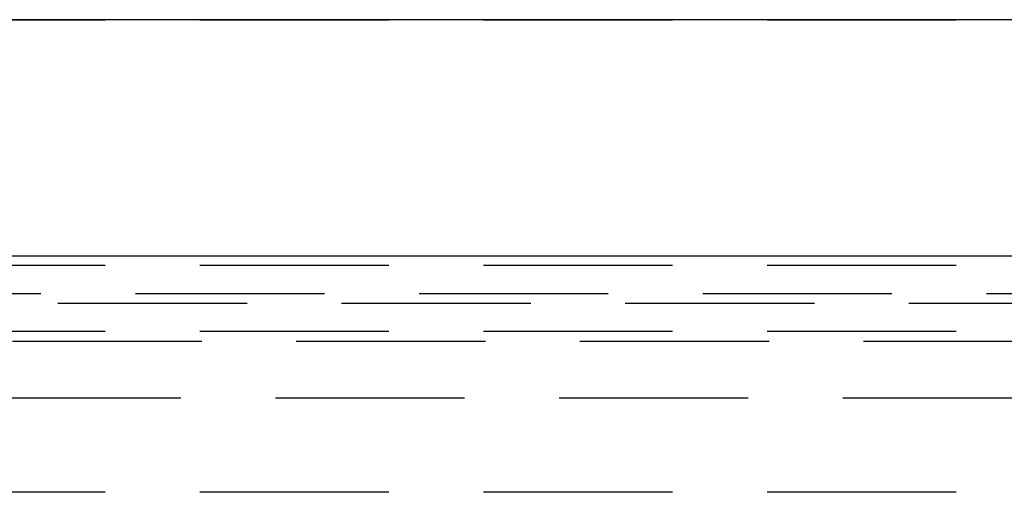
# Model space of a CAD drawing. Extents: x 2702 to 3394, y 974 to 1710.
# Drawn here: x 2818 to 2870, y 1304 to 1329 of the extents above; entities that cross this region are included whole.
import ezdxf

# ---------------------------------------------------------------- set-up
doc = ezdxf.new("R2010")
doc.units = 0
doc.header["$LTSCALE"] = 40
doc.linetypes.add('VERDECKT', pattern=[0.375, 0.25, -0.125])
doc.layers.get('0').update_dxf_attribs({"linetype": 'CONTINUOUS'})

# ---------------------------------------------------------------- blocks, each defined once
blk = doc.blocks.new('A$C59E03589')
at = {"color": 3, "linetype": 'CONTINUOUS'}
for p, q in [((2969.52, 1328.808), (2765.52, 1328.808)), ((2974.52, 1316.31), (2786.11, 1316.31))]:
    blk.add_line(p, q, dxfattribs=at)
at = {"color": 1, "linetype": 'VERDECKT'}
for p, q in [((2767.11, 1328.81), (2971.11, 1328.81)), ((2972.11, 1315.812), (2784.61, 1315.812)), ((2983.71, 1314.31), (2786.11, 1314.31)), ((2789.61, 1313.81), (2987.11, 1313.81)), ((2987.11, 1312.31), (2789.61, 1312.31)), ((2787.21, 1311.81), (2971.997, 1311.81)), ((2801.11, 1308.81), (2873.11, 1308.81)), ((2987.11, 1303.81), (2795.681, 1303.81))]:
    blk.add_line(p, q, dxfattribs=at)

msp = doc.modelspace()

# ---------------------------------------------------------------- block references
msp.add_blockref('A$C59E03589', (0, 0, 156.728))

doc.saveas('drawing.dxf')
